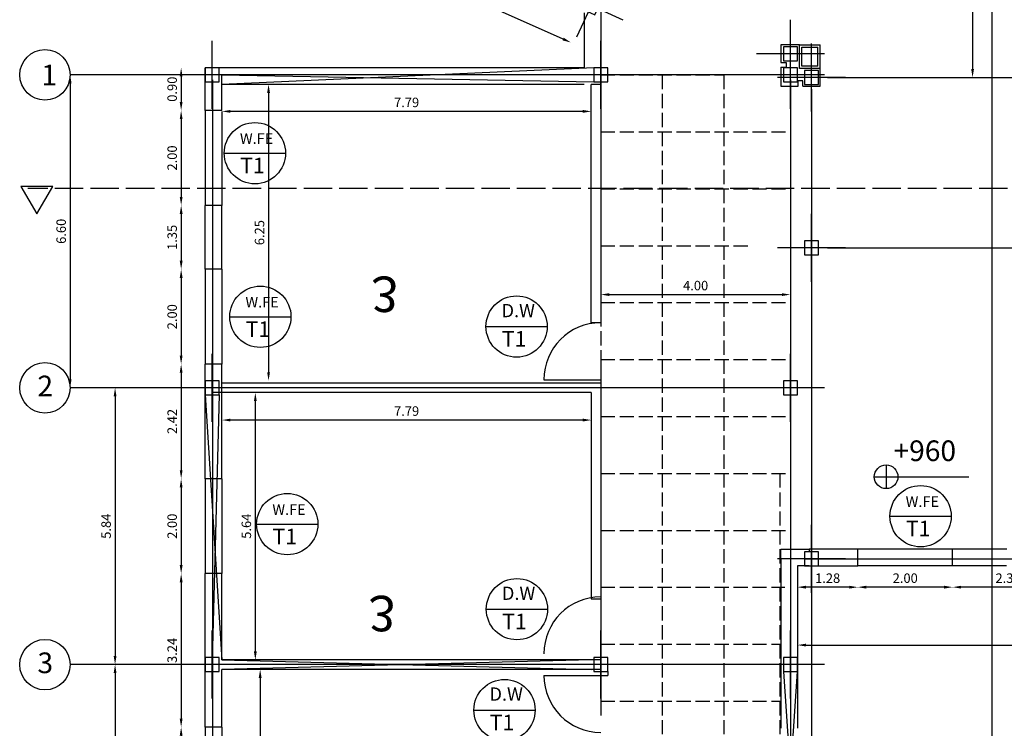
# Model space of a CAD drawing. Units: inches. Extents: x -1939 to 9250, y -399 to -105.
# Drawn here: x -1798 to -1777, y -302 to -287 of the extents above; entities that cross this region are included whole.
import ezdxf
from ezdxf.enums import TextEntityAlignment as Align

# ---------------------------------------------------------------- set-up
doc = ezdxf.new("R2010")
doc.units = ezdxf.units.IN
doc.header["$LTSCALE"] = 0.5
doc.header["$MEASUREMENT"] = 0
doc.linetypes.add('ACAD_ISO02W100', pattern=[15, 12, -3])
doc.linetypes.add('HIDDEN2', pattern=[0.1875, 0.125, -0.0625])
doc.layers.get('0').update_dxf_attribs({"color": 255})
for name, color, linetype in [('kadr line', 1, 'Continuous'), ('Layer1', 7, 'Continuous'), ('Layer2', 54, 'Continuous'), ('Layer3', 170, 'Continuous'), ('wall sec ext', 50, 'Continuous')]:
    doc.layers.add(name, color=color, linetype=linetype)
doc.styles.add('Area name', font='txt')
doc.styles.add('ITALIC', font='italict.shx')
doc.styles.add('italict', font='italict.shx', dxfattribs={"height": 0.2})
doc.styles.add('style7', font='naskhs.shx')
doc.dimstyles.get("Standard").update_dxf_attribs({"dimtxt": 0.25, "dimasz": 0.18, "dimexe": 0.18, "dimexo": 0.0625, "dimgap": 0.09, "dimtad": 1, "dimtoh": 1, "dimzin": 0, "dimdsep": 46, "dimtxsty": 'italict', "dimcen": 0.09, "dimse1": 1, "dimse2": 1, "dimadec": 0, "dimazin": 0, "dimtfac": 1, "dimtix": 1, "dimtmove": 0, "dimatfit": 3, "dimfxl": 1, "dimtolj": 1, "dimtzin": 0, "dimarcsym": 0})

# ---------------------------------------------------------------- blocks, each defined once
blk = doc.blocks.new('12')
at = {"layer": 'Layer2'}
for p, q in [((-1814.251, -579.106), (-1814.251, -578.136)), ((-1813.766, -578.621), (-1814.736, -578.621)), ((-1814.151, -578.521), (-1814.351, -578.521)), ((-1814.351, -578.521), (-1814.351, -578.721)), ((-1814.151, -578.721), (-1814.151, -578.521)), ((-1814.351, -578.721), (-1814.151, -578.721))]:
    blk.add_line(p, q, dxfattribs=at)
blk = doc.blocks.new('*D80')
at = {"layer": 'Defpoints', "color": 0, "ltscale": 0.13, "transparency": 16777216}
for p in [(-1785.542, -293.197), (-1781.543, -293.197), (-1781.543, -316.446)]:
    blk.add_point(p, dxfattribs=at)
at = {"layer": 'Layer3', "color": 0, "lineweight": -2, "ltscale": 0.13, "transparency": 16777216}
blk.add_line((-1785.362, -293.197), (-1781.723, -293.197), dxfattribs=at)
at = {"layer": 'Layer3', "color": 0, "ltscale": 0.13, "transparency": 16777216}
for points in [[(-1785.362, -293.167), (-1785.362, -293.227), (-1785.542, -293.197)], [(-1781.723, -293.167), (-1781.723, -293.227), (-1781.543, -293.197)]]:
    blk.add_solid(points, dxfattribs=at)
at = {"layer": 'Layer3', "color": 0, "ltscale": 0.13, "transparency": 16777216, "insert": (-1783.542, -293.007), "char_height": 0.2, "attachment_point": 5, "style": 'italict'}
blk.add_mtext('\\A1;4.00', dxfattribs=at)
blk = doc.blocks.new('*D87')
at = {"layer": 'Defpoints', "color": 0, "ltscale": 0.13, "transparency": 16777216}
for p in [(-1796.739, -288.565), (-1796.739, -295.162), (-1796.739, -295.162)]:
    blk.add_point(p, dxfattribs=at)
at = {"layer": 'Layer3', "color": 0, "lineweight": -2, "ltscale": 0.13, "transparency": 16777216}
blk.add_line((-1796.739, -288.745), (-1796.739, -294.982), dxfattribs=at)
at = {"layer": 'Layer3', "color": 0, "ltscale": 0.13, "transparency": 16777216}
for points in [[(-1796.769, -288.745), (-1796.709, -288.745), (-1796.739, -288.565)], [(-1796.769, -294.982), (-1796.709, -294.982), (-1796.739, -295.162)]]:
    blk.add_solid(points, dxfattribs=at)
at = {"layer": 'Layer3', "color": 0, "ltscale": 0.13, "transparency": 16777216, "insert": (-1796.929, -291.863), "char_height": 0.2, "attachment_point": 5, "rotation": 90, "style": 'italict'}
blk.add_mtext('\\A1;6.60', dxfattribs=at)
blk = doc.blocks.new('*D88')
at = {"layer": 'Defpoints', "color": 0, "ltscale": 0.13, "transparency": 16777216}
for p in [(-1795.791, -295.162), (-1795.791, -300.998), (-1795.791, -300.998)]:
    blk.add_point(p, dxfattribs=at)
at = {"layer": 'Layer3', "color": 0, "lineweight": -2, "ltscale": 0.13, "transparency": 16777216}
blk.add_line((-1795.791, -295.342), (-1795.791, -300.818), dxfattribs=at)
at = {"layer": 'Layer3', "color": 0, "ltscale": 0.13, "transparency": 16777216}
for points in [[(-1795.821, -295.342), (-1795.761, -295.342), (-1795.791, -295.162)], [(-1795.821, -300.818), (-1795.761, -300.818), (-1795.791, -300.998)]]:
    blk.add_solid(points, dxfattribs=at)
at = {"layer": 'Layer3', "color": 0, "ltscale": 0.13, "transparency": 16777216, "insert": (-1795.981, -298.08), "char_height": 0.2, "attachment_point": 5, "rotation": 90, "style": 'italict'}
blk.add_mtext('\\A1;5.84', dxfattribs=at)
blk = doc.blocks.new('*D89')
at = {"layer": 'Defpoints', "color": 0, "ltscale": 0.13, "transparency": 16777216}
for p in [(-1795.791, -300.998), (-1795.791, -305.682), (-1795.791, -305.682)]:
    blk.add_point(p, dxfattribs=at)
at = {"layer": 'Layer3', "color": 0, "lineweight": -2, "ltscale": 0.13, "transparency": 16777216}
blk.add_line((-1795.791, -301.178), (-1795.791, -305.502), dxfattribs=at)
at = {"layer": 'Layer3', "color": 0, "ltscale": 0.13, "transparency": 16777216}
for points in [[(-1795.821, -301.178), (-1795.761, -301.178), (-1795.791, -300.998)], [(-1795.821, -305.502), (-1795.761, -305.502), (-1795.791, -305.682)]]:
    blk.add_solid(points, dxfattribs=at)
at = {"layer": 'Layer3', "color": 0, "ltscale": 0.13, "transparency": 16777216, "insert": (-1795.981, -303.34), "char_height": 0.2, "attachment_point": 5, "rotation": 90, "style": 'italict'}
blk.add_mtext('\\A1;4.68', dxfattribs=at)
blk = doc.blocks.new('*D136')
at = {"layer": 'Defpoints', "color": 0, "ltscale": 0.13, "transparency": 16777216}
for p in [(-1777.891, -283.062), (-1777.891, -288.619), (-1777.699, -288.619)]:
    blk.add_point(p, dxfattribs=at)
at = {"layer": 'Layer3', "color": 0, "lineweight": -2, "ltscale": 0.13, "transparency": 16777216}
blk.add_line((-1777.699, -283.242), (-1777.699, -288.439), dxfattribs=at)
at = {"layer": 'Layer3', "color": 0, "ltscale": 0.13, "transparency": 16777216}
for points in [[(-1777.729, -283.242), (-1777.669, -283.242), (-1777.699, -283.062)], [(-1777.729, -288.439), (-1777.669, -288.439), (-1777.699, -288.619)]]:
    blk.add_solid(points, dxfattribs=at)
at = {"layer": 'Layer3', "color": 0, "ltscale": 0.13, "transparency": 16777216, "insert": (-1777.889, -285.84), "char_height": 0.2, "attachment_point": 5, "rotation": 90, "style": 'italict'}
blk.add_mtext('\\A1;5.56', dxfattribs=at)
blk = doc.blocks.new('*D139')
at = {"layer": 'Defpoints', "color": 0, "ltscale": 0.13, "transparency": 16777216}
for p in [(-1793.537, -295.262), (-1793.537, -300.898), (-1792.832, -300.898)]:
    blk.add_point(p, dxfattribs=at)
at = {"layer": 'Layer3', "color": 0, "lineweight": -2, "ltscale": 0.13, "transparency": 16777216}
blk.add_line((-1792.832, -295.442), (-1792.832, -300.718), dxfattribs=at)
at = {"layer": 'Layer3', "color": 0, "ltscale": 0.13, "transparency": 16777216}
for points in [[(-1792.862, -295.442), (-1792.802, -295.442), (-1792.832, -295.262)], [(-1792.862, -300.718), (-1792.802, -300.718), (-1792.832, -300.898)]]:
    blk.add_solid(points, dxfattribs=at)
at = {"layer": 'Layer3', "color": 0, "ltscale": 0.13, "transparency": 16777216, "insert": (-1793.022, -298.08), "char_height": 0.2, "attachment_point": 5, "rotation": 90, "style": 'italict'}
blk.add_mtext('\\A1;5.64', dxfattribs=at)
blk = doc.blocks.new('*D140')
at = {"layer": 'Defpoints', "color": 0, "ltscale": 0.13, "transparency": 16777216}
for p in [(-1793.537, -295.262), (-1785.744, -295.262), (-1793.537, -295.842)]:
    blk.add_point(p, dxfattribs=at)
at = {"layer": 'Layer3', "color": 0, "lineweight": -2, "ltscale": 0.13, "transparency": 16777216}
blk.add_line((-1785.924, -295.842), (-1793.357, -295.842), dxfattribs=at)
at = {"layer": 'Layer3', "color": 0, "ltscale": 0.13, "transparency": 16777216}
for points in [[(-1793.357, -295.812), (-1793.357, -295.872), (-1793.537, -295.842)], [(-1785.924, -295.812), (-1785.924, -295.872), (-1785.744, -295.842)]]:
    blk.add_solid(points, dxfattribs=at)
at = {"layer": 'Layer3', "color": 0, "ltscale": 0.13, "transparency": 16777216, "insert": (-1789.64, -295.652), "char_height": 0.2, "attachment_point": 5, "style": 'italict'}
blk.add_mtext('\\A1;7.79', dxfattribs=at)
blk = doc.blocks.new('*D143')
at = {"layer": 'Defpoints', "color": 0, "ltscale": 0.13, "transparency": 16777216}
for p in [(-1793.537, -288.767), (-1793.537, -295.014), (-1792.553, -295.014)]:
    blk.add_point(p, dxfattribs=at)
at = {"layer": 'Layer3', "color": 0, "lineweight": -2, "ltscale": 0.13, "transparency": 16777216}
blk.add_line((-1792.553, -288.947), (-1792.553, -294.834), dxfattribs=at)
at = {"layer": 'Layer3', "color": 0, "ltscale": 0.13, "transparency": 16777216}
for points in [[(-1792.583, -288.947), (-1792.523, -288.947), (-1792.553, -288.767)], [(-1792.583, -294.834), (-1792.523, -294.834), (-1792.553, -295.014)]]:
    blk.add_solid(points, dxfattribs=at)
at = {"layer": 'Layer3', "color": 0, "ltscale": 0.13, "transparency": 16777216, "insert": (-1792.743, -291.891), "char_height": 0.2, "attachment_point": 5, "rotation": 90, "style": 'italict'}
blk.add_mtext('\\A1;6.25', dxfattribs=at)
blk = doc.blocks.new('*D144')
at = {"layer": 'Defpoints', "color": 0, "ltscale": 0.13, "transparency": 16777216}
for p in [(-1793.537, -288.767), (-1785.744, -288.767), (-1793.537, -289.335)]:
    blk.add_point(p, dxfattribs=at)
at = {"layer": 'Layer3', "color": 0, "lineweight": -2, "ltscale": 0.13, "transparency": 16777216}
blk.add_line((-1785.924, -289.335), (-1793.357, -289.335), dxfattribs=at)
at = {"layer": 'Layer3', "color": 0, "ltscale": 0.13, "transparency": 16777216}
for points in [[(-1793.357, -289.305), (-1793.357, -289.365), (-1793.537, -289.335)], [(-1785.924, -289.305), (-1785.924, -289.365), (-1785.744, -289.335)]]:
    blk.add_solid(points, dxfattribs=at)
at = {"layer": 'Layer3', "color": 0, "ltscale": 0.13, "transparency": 16777216, "insert": (-1789.64, -289.145), "char_height": 0.2, "attachment_point": 5, "style": 'italict'}
blk.add_mtext('\\A1;7.79', dxfattribs=at)
blk = doc.blocks.new('*D147')
at = {"layer": 'Defpoints', "color": 0, "ltscale": 0.13, "transparency": 16777216}
for p in [(-1793.537, -301.098), (-1793.537, -307.667), (-1792.73, -307.667)]:
    blk.add_point(p, dxfattribs=at)
at = {"layer": 'Layer3', "color": 0, "lineweight": -2, "ltscale": 0.13, "transparency": 16777216}
blk.add_line((-1792.73, -301.278), (-1792.73, -307.487), dxfattribs=at)
at = {"layer": 'Layer3', "color": 0, "ltscale": 0.13, "transparency": 16777216}
for points in [[(-1792.76, -301.278), (-1792.7, -301.278), (-1792.73, -301.098)], [(-1792.76, -307.487), (-1792.7, -307.487), (-1792.73, -307.667)]]:
    blk.add_solid(points, dxfattribs=at)
at = {"layer": 'Layer3', "color": 0, "ltscale": 0.13, "transparency": 16777216, "insert": (-1792.92, -304.382), "char_height": 0.2, "attachment_point": 5, "rotation": 90, "style": 'italict'}
blk.add_mtext('\\A1;6.57', dxfattribs=at)
blk = doc.blocks.new('*D207')
at = {"layer": 'Defpoints', "color": 0, "ltscale": 0.13, "transparency": 16777216}
for p in [(-1793.887, -288.417), (-1794.397, -289.317), (-1793.887, -289.317)]:
    blk.add_point(p, dxfattribs=at)
at = {"layer": 'Layer3', "color": 0, "lineweight": -2, "ltscale": 0.13, "transparency": 16777216}
blk.add_line((-1794.397, -288.597), (-1794.397, -289.137), dxfattribs=at)
at = {"layer": 'Layer3', "color": 0, "ltscale": 0.13, "transparency": 16777216}
for points in [[(-1794.427, -288.597), (-1794.367, -288.597), (-1794.397, -288.417)], [(-1794.427, -289.137), (-1794.367, -289.137), (-1794.397, -289.317)]]:
    blk.add_solid(points, dxfattribs=at)
at = {"layer": 'Layer3', "color": 0, "ltscale": 0.13, "transparency": 16777216, "insert": (-1794.587, -288.867), "char_height": 0.2, "attachment_point": 5, "rotation": 90, "style": 'italict'}
blk.add_mtext('\\A1;0.90', dxfattribs=at)
blk = doc.blocks.new('*D208')
at = {"layer": 'Defpoints', "color": 0, "ltscale": 0.13, "transparency": 16777216}
for p in [(-1793.887, -289.317), (-1794.397, -291.317), (-1793.887, -291.317)]:
    blk.add_point(p, dxfattribs=at)
at = {"layer": 'Layer3', "color": 0, "lineweight": -2, "ltscale": 0.13, "transparency": 16777216}
blk.add_line((-1794.397, -289.497), (-1794.397, -291.137), dxfattribs=at)
at = {"layer": 'Layer3', "color": 0, "ltscale": 0.13, "transparency": 16777216}
for points in [[(-1794.427, -289.497), (-1794.367, -289.497), (-1794.397, -289.317)], [(-1794.427, -291.137), (-1794.367, -291.137), (-1794.397, -291.317)]]:
    blk.add_solid(points, dxfattribs=at)
at = {"layer": 'Layer3', "color": 0, "ltscale": 0.13, "transparency": 16777216, "insert": (-1794.587, -290.317), "char_height": 0.2, "attachment_point": 5, "rotation": 90, "style": 'italict'}
blk.add_mtext('\\A1;2.00', dxfattribs=at)
blk = doc.blocks.new('*D209')
at = {"layer": 'Defpoints', "color": 0, "ltscale": 0.13, "transparency": 16777216}
for p in [(-1793.887, -291.317), (-1794.397, -292.664), (-1793.887, -292.664)]:
    blk.add_point(p, dxfattribs=at)
at = {"layer": 'Layer3', "color": 0, "lineweight": -2, "ltscale": 0.13, "transparency": 16777216}
blk.add_line((-1794.397, -291.497), (-1794.397, -292.484), dxfattribs=at)
at = {"layer": 'Layer3', "color": 0, "ltscale": 0.13, "transparency": 16777216}
for points in [[(-1794.427, -291.497), (-1794.367, -291.497), (-1794.397, -291.317)], [(-1794.427, -292.484), (-1794.367, -292.484), (-1794.397, -292.664)]]:
    blk.add_solid(points, dxfattribs=at)
at = {"layer": 'Layer3', "color": 0, "ltscale": 0.13, "transparency": 16777216, "insert": (-1794.587, -291.991), "char_height": 0.2, "attachment_point": 5, "rotation": 90, "style": 'italict'}
blk.add_mtext('\\A1;1.35', dxfattribs=at)
blk = doc.blocks.new('*D210')
at = {"layer": 'Defpoints', "color": 0, "ltscale": 0.13, "transparency": 16777216}
for p in [(-1793.887, -292.664), (-1794.397, -294.664), (-1793.887, -294.664)]:
    blk.add_point(p, dxfattribs=at)
at = {"layer": 'Layer3', "color": 0, "lineweight": -2, "ltscale": 0.13, "transparency": 16777216}
blk.add_line((-1794.397, -292.844), (-1794.397, -294.484), dxfattribs=at)
at = {"layer": 'Layer3', "color": 0, "ltscale": 0.13, "transparency": 16777216}
for points in [[(-1794.427, -292.844), (-1794.367, -292.844), (-1794.397, -292.664)], [(-1794.427, -294.484), (-1794.367, -294.484), (-1794.397, -294.664)]]:
    blk.add_solid(points, dxfattribs=at)
at = {"layer": 'Layer3', "color": 0, "ltscale": 0.13, "transparency": 16777216, "insert": (-1794.587, -293.664), "char_height": 0.2, "attachment_point": 5, "rotation": 90, "style": 'italict'}
blk.add_mtext('\\A1;2.00', dxfattribs=at)
blk = doc.blocks.new('*D211')
at = {"layer": 'Defpoints', "color": 0, "ltscale": 0.13, "transparency": 16777216}
for p in [(-1793.887, -294.664), (-1794.397, -297.08), (-1793.887, -297.08)]:
    blk.add_point(p, dxfattribs=at)
at = {"layer": 'Layer3', "color": 0, "lineweight": -2, "ltscale": 0.13, "transparency": 16777216}
blk.add_line((-1794.397, -294.844), (-1794.397, -296.9), dxfattribs=at)
at = {"layer": 'Layer3', "color": 0, "ltscale": 0.13, "transparency": 16777216}
for points in [[(-1794.427, -294.844), (-1794.367, -294.844), (-1794.397, -294.664)], [(-1794.427, -296.9), (-1794.367, -296.9), (-1794.397, -297.08)]]:
    blk.add_solid(points, dxfattribs=at)
at = {"layer": 'Layer3', "color": 0, "ltscale": 0.13, "transparency": 16777216, "insert": (-1794.587, -295.872), "char_height": 0.2, "attachment_point": 5, "rotation": 90, "style": 'italict'}
blk.add_mtext('\\A1;2.42', dxfattribs=at)
blk = doc.blocks.new('*D212')
at = {"layer": 'Defpoints', "color": 0, "ltscale": 0.13, "transparency": 16777216}
for p in [(-1793.887, -297.08), (-1794.397, -299.08), (-1793.887, -299.08)]:
    blk.add_point(p, dxfattribs=at)
at = {"layer": 'Layer3', "color": 0, "lineweight": -2, "ltscale": 0.13, "transparency": 16777216}
blk.add_line((-1794.397, -297.26), (-1794.397, -298.9), dxfattribs=at)
at = {"layer": 'Layer3', "color": 0, "ltscale": 0.13, "transparency": 16777216}
for points in [[(-1794.427, -297.26), (-1794.367, -297.26), (-1794.397, -297.08)], [(-1794.427, -298.9), (-1794.367, -298.9), (-1794.397, -299.08)]]:
    blk.add_solid(points, dxfattribs=at)
at = {"layer": 'Layer3', "color": 0, "ltscale": 0.13, "transparency": 16777216, "insert": (-1794.587, -298.08), "char_height": 0.2, "attachment_point": 5, "rotation": 90, "style": 'italict'}
blk.add_mtext('\\A1;2.00', dxfattribs=at)
blk = doc.blocks.new('*D213')
at = {"layer": 'Defpoints', "color": 0, "ltscale": 0.13, "transparency": 16777216}
for p in [(-1793.887, -299.08), (-1794.397, -302.316), (-1793.887, -302.316)]:
    blk.add_point(p, dxfattribs=at)
at = {"layer": 'Layer3', "color": 0, "lineweight": -2, "ltscale": 0.13, "transparency": 16777216}
blk.add_line((-1794.397, -299.26), (-1794.397, -302.136), dxfattribs=at)
at = {"layer": 'Layer3', "color": 0, "ltscale": 0.13, "transparency": 16777216}
for points in [[(-1794.427, -299.26), (-1794.367, -299.26), (-1794.397, -299.08)], [(-1794.427, -302.136), (-1794.367, -302.136), (-1794.397, -302.316)]]:
    blk.add_solid(points, dxfattribs=at)
at = {"layer": 'Layer3', "color": 0, "ltscale": 0.13, "transparency": 16777216, "insert": (-1794.587, -300.698), "char_height": 0.2, "attachment_point": 5, "rotation": 90, "style": 'italict'}
blk.add_mtext('\\A1;3.24', dxfattribs=at)
blk = doc.blocks.new('*D214')
at = {"layer": 'Defpoints', "color": 0, "ltscale": 0.13, "transparency": 16777216}
for p in [(-1793.887, -302.316), (-1794.397, -304.316), (-1793.887, -304.316)]:
    blk.add_point(p, dxfattribs=at)
at = {"layer": 'Layer3', "color": 0, "lineweight": -2, "ltscale": 0.13, "transparency": 16777216}
blk.add_line((-1794.397, -302.496), (-1794.397, -304.136), dxfattribs=at)
at = {"layer": 'Layer3', "color": 0, "ltscale": 0.13, "transparency": 16777216}
for points in [[(-1794.427, -302.496), (-1794.367, -302.496), (-1794.397, -302.316)], [(-1794.427, -304.136), (-1794.367, -304.136), (-1794.397, -304.316)]]:
    blk.add_solid(points, dxfattribs=at)
at = {"layer": 'Layer3', "color": 0, "ltscale": 0.13, "transparency": 16777216, "insert": (-1794.587, -303.316), "char_height": 0.2, "attachment_point": 5, "rotation": 90, "style": 'italict'}
blk.add_mtext('\\A1;2.00', dxfattribs=at)
blk = doc.blocks.new('*D229')
at = {"layer": 'Defpoints', "color": 0, "ltscale": 0.13, "transparency": 16777216}
for p in [(-1792.433, -284.343), (-1792.712, -284.971), (-1785.894, -287.255)]:
    blk.add_point(p, dxfattribs=at)
at = {"layer": 'Layer3', "color": 0, "lineweight": -2, "ltscale": 0.13, "transparency": 16777216}
blk.add_line((-1786.338, -287.809), (-1792.548, -285.044), dxfattribs=at)
at = {"layer": 'Layer3', "color": 0, "ltscale": 0.13, "transparency": 16777216}
for points in [[(-1792.536, -285.017), (-1792.56, -285.072), (-1792.712, -284.971)], [(-1786.325, -287.782), (-1786.35, -287.837), (-1786.173, -287.883)]]:
    blk.add_solid(points, dxfattribs=at)
at = {"layer": 'Layer3', "color": 0, "ltscale": 0.13, "transparency": 16777216, "insert": (-1789.365, -286.253), "char_height": 0.2, "attachment_point": 5, "rotation": 336, "style": 'italict'}
blk.add_mtext('\\A1;7.16', dxfattribs=at)
blk = doc.blocks.new('*D257')
at = {"layer": 'Defpoints', "color": 0, "ltscale": 0.13, "transparency": 16777216}
for p in [(-1778.12, -298.917), (-1775.783, -298.917), (-1778.12, -299.365)]:
    blk.add_point(p, dxfattribs=at)
at = {"layer": 'Layer3', "color": 0, "lineweight": -2, "ltscale": 0.13, "transparency": 16777216}
blk.add_line((-1775.963, -299.365), (-1777.94, -299.365), dxfattribs=at)
at = {"layer": 'Layer3', "color": 0, "ltscale": 0.13, "transparency": 16777216}
for points in [[(-1777.94, -299.335), (-1777.94, -299.395), (-1778.12, -299.365)], [(-1775.963, -299.335), (-1775.963, -299.395), (-1775.783, -299.365)]]:
    blk.add_solid(points, dxfattribs=at)
at = {"layer": 'Layer3', "color": 0, "ltscale": 0.13, "transparency": 16777216, "insert": (-1776.951, -299.175), "char_height": 0.2, "attachment_point": 5, "style": 'italict'}
blk.add_mtext('\\A1;2.34', dxfattribs=at)
blk = doc.blocks.new('*D258')
at = {"layer": 'Defpoints', "color": 0, "ltscale": 0.13, "transparency": 16777216}
for p in [(-1780.12, -298.917), (-1778.12, -298.917), (-1780.12, -299.365)]:
    blk.add_point(p, dxfattribs=at)
at = {"layer": 'Layer3', "color": 0, "lineweight": -2, "ltscale": 0.13, "transparency": 16777216}
blk.add_line((-1778.3, -299.365), (-1779.94, -299.365), dxfattribs=at)
at = {"layer": 'Layer3', "color": 0, "ltscale": 0.13, "transparency": 16777216}
for points in [[(-1779.94, -299.335), (-1779.94, -299.395), (-1780.12, -299.365)], [(-1778.3, -299.335), (-1778.3, -299.395), (-1778.12, -299.365)]]:
    blk.add_solid(points, dxfattribs=at)
at = {"layer": 'Layer3', "color": 0, "ltscale": 0.13, "transparency": 16777216, "insert": (-1779.12, -299.175), "char_height": 0.2, "attachment_point": 5, "style": 'italict'}
blk.add_mtext('\\A1;2.00', dxfattribs=at)
blk = doc.blocks.new('*D259')
at = {"layer": 'Defpoints', "color": 0, "ltscale": 0.13, "transparency": 16777216}
for p in [(-1781.395, -298.917), (-1780.12, -298.917), (-1781.395, -299.365)]:
    blk.add_point(p, dxfattribs=at)
at = {"layer": 'Layer3', "color": 0, "lineweight": -2, "ltscale": 0.13, "transparency": 16777216}
blk.add_line((-1780.3, -299.365), (-1781.215, -299.365), dxfattribs=at)
at = {"layer": 'Layer3', "color": 0, "ltscale": 0.13, "transparency": 16777216}
for points in [[(-1781.215, -299.335), (-1781.215, -299.395), (-1781.395, -299.365)], [(-1780.3, -299.335), (-1780.3, -299.395), (-1780.12, -299.365)]]:
    blk.add_solid(points, dxfattribs=at)
at = {"layer": 'Layer3', "color": 0, "ltscale": 0.13, "transparency": 16777216, "insert": (-1780.757, -299.175), "char_height": 0.2, "attachment_point": 5, "style": 'italict'}
blk.add_mtext('\\A1;1.28', dxfattribs=at)
blk = doc.blocks.new('*D267')
at = {"layer": 'Defpoints', "color": 0, "ltscale": 0.13, "transparency": 16777216}
for p in [(-1781.395, -298.917), (-1752.626, -298.917), (-1752.626, -300.586)]:
    blk.add_point(p, dxfattribs=at)
at = {"layer": 'Layer3', "color": 0, "lineweight": -2, "ltscale": 0.13, "transparency": 16777216}
blk.add_line((-1781.215, -300.586), (-1752.806, -300.586), dxfattribs=at)
at = {"layer": 'Layer3', "color": 0, "ltscale": 0.13, "transparency": 16777216}
for points in [[(-1781.215, -300.556), (-1781.215, -300.616), (-1781.395, -300.586)], [(-1752.806, -300.556), (-1752.806, -300.616), (-1752.626, -300.586)]]:
    blk.add_solid(points, dxfattribs=at)
at = {"layer": 'Layer3', "color": 0, "ltscale": 0.13, "transparency": 16777216, "insert": (-1767.011, -300.396), "char_height": 0.2, "attachment_point": 5, "style": 'italict'}
blk.add_mtext('\\A1;28.77', dxfattribs=at)

msp = doc.modelspace()

# ---------------------------------------------------------------- linework, layer by layer
for p, q in [((-1785.544, -287.028), (-1785.544, -288.709)), ((-1785.894, -287.255), (-1785.894, -288.417)), ((-1785.894, -288.417), (-1793.887, -288.417)), ((-1793.887, -289.317), (-1793.887, -288.417)), ((-1793.537, -289.317), (-1793.537, -288.567)), ((-1785.894, -288.767), (-1793.537, -288.767)), ((-1785.544, -288.767), (-1785.744, -288.767)), ((-1793.537, -289.317), (-1793.887, -289.317)), ((-1793.537, -289.317), (-1793.887, -289.317)), ((-1793.537, -291.317), (-1793.887, -291.317)), ((-1793.887, -292.664), (-1793.887, -291.317)), ((-1793.537, -292.664), (-1793.537, -291.317)), ((-1793.887, -297.08), (-1793.887, -294.664)), ((-1793.537, -297.08), (-1793.537, -294.664)), ((-1785.544, -295.062), (-1793.537, -295.062)), ((-1785.544, -295.062), (-1785.544, -299.614)), ((-1785.744, -295.262), (-1793.737, -295.262)), ((-1785.744, -295.262), (-1785.744, -299.614)), ((-1776.978, -298.567), (-1778.12, -298.567)), ((-1781.745, -298.765), (-1781.745, -302.34)), ((-1781.395, -298.917), (-1781.395, -302.34)), ((-1776.985, -298.917), (-1778.12, -298.917)), ((-1793.887, -302.316), (-1793.887, -299.08)), ((-1793.537, -300.898), (-1793.537, -299.08)), ((-1785.744, -299.614), (-1785.544, -299.614)), ((-1785.544, -300.898), (-1793.537, -300.898)), ((-1785.544, -300.898), (-1785.544, -301.098)), ((-1785.544, -301.098), (-1793.537, -301.098)), ((-1793.537, -302.316), (-1793.537, -301.098))]:
    msp.add_line(p, q)
at = {"color": 0, "ltscale": 0.13}
for p, q in [((-1785.744, -293.791), (-1785.744, -288.767)), ((-1785.544, -288.767), (-1785.544, -293.791)), ((-1785.544, -293.791), (-1785.744, -293.791)), ((-1781.745, -298.765), (-1781.745, -298.562)), ((-1781.745, -298.562), (-1781.395, -298.562)), ((-1781.395, -298.562), (-1781.146, -298.562)), ((-1781.146, -298.562), (-1781.146, -298.622)), ((-1781.146, -298.917), (-1781.395, -298.917))]:
    msp.add_line(p, q, dxfattribs=at)
at = {"ltscale": 0.13}
for p, q in [((-1793.537, -292.664), (-1793.887, -292.664)), ((-1793.537, -294.664), (-1793.887, -294.664)), ((-1793.537, -297.08), (-1793.887, -297.08)), ((-1780.12, -298.562), (-1781.146, -298.562)), ((-1780.12, -298.917), (-1780.12, -298.562)), ((-1778.12, -298.917), (-1778.12, -298.567)), ((-1780.949, -298.917), (-1780.12, -298.917)), ((-1793.537, -299.08), (-1793.887, -299.08)), ((-1793.537, -302.316), (-1793.887, -302.316))]:
    msp.add_line(p, q, dxfattribs=at)
at = {"layer": 'kadr line'}
for p, q in [((-1777.291, -282.859), (-1777.291, -317.477)), ((-1782.13, -288.565), (-1796.739, -288.565)), ((-1793.739, -288.667), (-1793.739, -317.477)), ((-1785.542, -288.667), (-1785.542, -293.367)), ((-1781.543, -288.667), (-1781.543, -317.477)), ((-1780.761, -288.619), (-1749.808, -288.619)), ((-1781.098, -288.866), (-1781.098, -317.477)), ((-1780.761, -292.214), (-1749.81, -292.214)), ((-1785.542, -294.567), (-1785.542, -301.767)), ((-1782.13, -295.162), (-1796.739, -295.162)), ((-1781.246, -298.769), (-1749.8, -298.769)), ((-1782.13, -300.998), (-1796.739, -300.998))]:
    msp.add_line(p, q, dxfattribs=at)
for centre in [(-1797.271, -288.565), (-1797.271, -295.162), (-1797.271, -300.998)]:
    msp.add_circle(centre, 0.532, dxfattribs=at)
at = {"layer": 'Layer1', "color": 32}
for p, q in [((-1781.741, -287.934), (-1781.741, -288.303)), ((-1781.352, -287.934), (-1781.741, -287.934)), ((-1781.352, -288.432), (-1781.352, -287.934)), ((-1781.352, -287.934), (-1780.916, -287.934)), ((-1781.302, -287.984), (-1780.966, -287.984)), ((-1781.302, -288.382), (-1781.302, -287.984)), ((-1780.966, -288.382), (-1780.966, -287.984)), ((-1780.916, -288.806), (-1780.916, -287.934)), ((-1781.741, -288.303), (-1781.631, -288.303)), ((-1781.631, -288.303), (-1781.631, -288.403)), ((-1781.741, -288.403), (-1781.741, -288.806)), ((-1781.741, -288.403), (-1781.631, -288.403)), ((-1780.916, -288.432), (-1781.352, -288.432)), ((-1780.966, -288.382), (-1781.302, -288.382)), ((-1781.378, -288.806), (-1781.378, -288.69)), ((-1781.278, -288.69), (-1781.378, -288.69)), ((-1781.278, -288.806), (-1781.278, -288.69)), ((-1781.741, -288.806), (-1781.378, -288.806)), ((-1781.278, -288.806), (-1780.916, -288.806))]:
    msp.add_line(p, q, dxfattribs=at)
msp.add_lwpolyline([(-1797.442, -291.496), (-1797.107, -290.915), (-1797.778, -290.915)], close=True, dxfattribs=at)
at = {"layer": 'Layer2', "color": 32, "linetype": 'ACAD_ISO02W100', "ltscale": 0.05}
for p, q in [((-1785.544, -288.567), (-1782.947, -288.567)), ((-1784.245, -288.567), (-1784.245, -310.267)), ((-1782.947, -288.567), (-1782.947, -310.267)), ((-1785.544, -288.767), (-1785.544, -295.062)), ((-1785.544, -289.767), (-1781.643, -289.767)), ((-1785.544, -290.967), (-1781.643, -290.967)), ((-1785.544, -292.167), (-1782.442, -292.167)), ((-1785.544, -293.367), (-1781.643, -293.367)), ((-1785.544, -294.567), (-1781.643, -294.567)), ((-1785.544, -295.767), (-1781.643, -295.767)), ((-1785.544, -296.967), (-1781.643, -296.967)), ((-1781.769, -296.967), (-1781.769, -302.967)), ((-1785.544, -298.167), (-1781.601, -298.167)), ((-1785.544, -299.367), (-1785.544, -302.098)), ((-1785.544, -299.367), (-1781.66, -299.367)), ((-1785.544, -300.567), (-1781.745, -300.567)), ((-1785.544, -301.767), (-1781.745, -301.767))]:
    msp.add_line(p, q, dxfattribs=at)
at = {"layer": 'Layer2', "color": 32, "ltscale": 0.13}
for p, q in [((-1793.887, -289.317), (-1793.887, -291.317)), ((-1793.537, -289.335), (-1793.537, -291.317)), ((-1793.887, -292.664), (-1793.887, -294.664)), ((-1793.537, -292.664), (-1793.537, -294.664)), ((-1793.887, -297.08), (-1793.887, -299.08)), ((-1793.537, -297.08), (-1793.537, -299.08)), ((-1793.887, -302.316), (-1793.887, -304.316)), ((-1793.537, -302.316), (-1793.537, -304.316))]:
    msp.add_line(p, q, dxfattribs=at)
at = {"layer": 'Layer2', "color": 32}
for p, q in [((-1778.12, -298.567), (-1780.12, -298.562)), ((-1778.12, -298.917), (-1780.12, -298.917))]:
    msp.add_line(p, q, dxfattribs=at)
at = {"layer": 'Layer3', "ltscale": 0.13}
for p, q in [((-1793.487, -290.216), (-1792.196, -290.216)), ((-1793.372, -293.665), (-1792.081, -293.665)), ((-1787.966, -293.87), (-1786.675, -293.87)), ((-1786.744, -294.991), (-1785.542, -294.991)), ((-1785.542, -294.991), (-1785.542, -295.062)), ((-1779.441, -297.869), (-1778.15, -297.869)), ((-1792.804, -298.036), (-1791.513, -298.036)), ((-1787.958, -299.829), (-1786.667, -299.829)), ((-1786.744, -301.226), (-1785.396, -301.226)), ((-1785.396, -301.146), (-1785.396, -301.226)), ((-1788.22, -301.955), (-1786.929, -301.955))]:
    msp.add_line(p, q, dxfattribs=at)
at = {"layer": 'Layer3'}
for p, q in [((-1779.523, -296.789), (-1779.523, -297.288)), ((-1779.772, -297.038), (-1777.778, -297.038))]:
    msp.add_line(p, q, dxfattribs=at)
at = {"layer": 'Layer3', "ltscale": 0.13}
for centre in [(-1792.841, -290.216), (-1792.726, -293.665), (-1787.32, -293.87), (-1778.796, -297.869), (-1792.158, -298.036), (-1787.313, -299.829), (-1787.574, -301.955)]:
    msp.add_circle(centre, 0.646, dxfattribs=at)
at = {"layer": 'Layer3'}
msp.add_circle((-1779.523, -297.038), 0.249, dxfattribs=at)
at = {"layer": 'Layer3', "ltscale": 0.13}
for centre, start, end in [((-1785.544, -294.991), 90, 180), ((-1785.544, -300.77), 90, 180), ((-1785.544, -301.226), 180, 270)]:
    msp.add_arc(centre, 1.2, start, end, dxfattribs=at)
at = {"layer": 'wall sec ext', "color": 6, "ltscale": 0.13}
for p, q in [((-1785.689, -288.417), (-1793.537, -288.767)), ((-1793.537, -288.567), (-1785.689, -288.713)), ((-1793.887, -295.31), (-1793.537, -300.898)), ((-1793.734, -300.898), (-1793.591, -295.31)), ((-1785.744, -300.898), (-1793.537, -301.098)), ((-1793.537, -300.898), (-1785.744, -301.098)), ((-1781.691, -301.146), (-1781.395, -305.534)), ((-1781.691, -305.534), (-1781.395, -301.146))]:
    msp.add_line(p, q, dxfattribs=at)
at = {"layer": 'wall sec ext', "color": 2, "linetype": 'ACAD_ISO02W100', "ltscale": 0.1}
msp.add_line((-1745.462, -290.963), (-1797.629, -290.963), dxfattribs=at)

# ---------------------------------------------------------------- block references
at = {"layer": 'wall sec ext', "color": 0, "xscale": 1.5, "yscale": 1.5, "zscale": 1.5, "rotation": 245.280903396554}
msp.add_blockref('12', (-2135.338, -3122.057), dxfattribs=at)
at = {"layer": 'wall sec ext', "color": 0, "xscale": 1.478620582123767, "yscale": 1.478620582123767, "zscale": 1.478620582123767}
for p in [(901.046, 567.441), (888.849, 566.996), (897.047, 566.996), (901.046, 566.996), (901.492, 566.942), (901.492, 563.347), (888.849, 560.399), (901.046, 560.399), (901.491, 556.792), (888.849, 554.563), (897.045, 554.563), (901.046, 554.563)]:
    msp.add_blockref('12', p, dxfattribs=at)

# ---------------------------------------------------------------- texts
at = {"layer": 'Layer1', "linetype": 'HIDDEN2', "ltscale": 3, "char_height": 0.4356, "width": 177.53947, "attachment_point": 1, "style": 'Area name'}
for s, insert in [('{\\fEuroRoman|b0|i0|c2|p2;1}', (-1797.346, -288.35)), ('{\\fEuroRoman|b0|i0|c2|p2;2}', (-1797.429, -294.906)), ('{\\fEuroRoman|b0|i0|c2|p2;3}', (-1797.429, -300.742))]:
    msp.add_mtext(s, dxfattribs=dict(at, insert=insert))
at = {"layer": 'Layer2', "color": 32, "ltscale": 0.13, "style": 'style7', "text_generation_flag": 2}
for p, p2 in [((-1789.816, -292.817), (-1790.382, -292.817)), ((-1789.873, -299.548), (-1790.439, -299.548))]:
    msp.add_text('3', height=0.672, dxfattribs=at).set_placement(p, p2, align=Align.ALIGNED)
at = {"layer": 'Layer3', "ltscale": 0.13, "style": 'ITALIC'}
for s, height, p, p2 in [('W.FE', 0.1845, (-1793.157, -290.02), (-1792.454, -290.02)), ('T1', 0.2948, (-1793.153, -290.643), (-1792.633, -290.643)), ('W.FE', 0.1845, (-1793.041, -293.469), (-1792.339, -293.469)), ('D.W', 0.2419, (-1787.635, -293.674), (-1786.933, -293.674)), ('T1', 0.2948, (-1793.038, -294.092), (-1792.518, -294.092)), ('T1', 0.2948, (-1787.632, -294.297), (-1787.112, -294.297)), ('W.FE', 0.1845, (-1779.111, -297.673), (-1778.408, -297.673)), ('W.FE', 0.1845, (-1792.473, -297.841), (-1791.771, -297.841)), ('T1', 0.2948, (-1779.107, -298.295), (-1778.588, -298.295)), ('T1', 0.2948, (-1792.47, -298.463), (-1791.95, -298.463)), ('D.W', 0.2419, (-1787.628, -299.633), (-1786.925, -299.633)), ('T1', 0.2948, (-1787.624, -300.256), (-1787.105, -300.256)), ('D.W', 0.2419, (-1787.89, -301.759), (-1787.187, -301.759)), ('T1', 0.2948, (-1787.886, -302.382), (-1787.367, -302.382))]:
    msp.add_text(s, height=height, dxfattribs=at).set_placement(p, p2, align=Align.ALIGNED)
at = {"layer": 'Layer3', "style": 'Area name'}
msp.add_text('+960', height=0.4356, dxfattribs=at).set_placement((-1779.367, -296.707))

# ---------------------------------------------------------------- dimensions: what is measured, and where the dimension line sits
at = {"layer": 'Layer3', "ltscale": 0.13}
for p1, p2, distance, picture, middle in [((-1777.891, -283.062), (-1777.891, -288.619), 0.192, '*D136', (-1777.889, -285.84)), ((-1785.894, -287.255), (-1792.433, -284.343), 0.687, '*D229', (-1789.365, -286.253)), ((-1793.887, -288.417), (-1793.887, -289.317), -0.511, '*D207', (-1794.587, -288.867)), ((-1793.537, -288.767), (-1793.537, -295.014), 0.984, '*D143', (-1792.743, -291.891)), ((-1785.744, -288.767), (-1793.537, -288.767), 0.568, '*D144', (-1789.64, -289.145)), ((-1793.537, -295.262), (-1793.537, -300.898), 0.705, '*D139', (-1793.022, -298.08)), ((-1785.744, -295.262), (-1793.537, -295.262), 0.58, '*D140', (-1789.64, -295.652)), ((-1781.395, -298.917), (-1752.626, -298.917), -1.669, '*D267', (-1767.011, -300.396)), ((-1793.537, -301.098), (-1793.537, -307.667), 0.806, '*D147', (-1792.92, -304.382))]:
    dim = msp.add_aligned_dim(p1=p1, p2=p2, distance=distance, dimstyle='Standard', dxfattribs=at)
    dim.commit()
    dim.dimension.update_dxf_attribs({"geometry": picture, "text_midpoint": middle})
for base, p1, p2, picture, middle in [((-1796.739, -295.162), (-1796.739, -288.565), (-1796.739, -295.162), '*D87', (-1796.929, -291.863)), ((-1795.791, -300.998), (-1795.791, -295.162), (-1795.791, -300.998), '*D88', (-1795.981, -298.08)), ((-1795.791, -305.682), (-1795.791, -300.998), (-1795.791, -305.682), '*D89', (-1795.981, -303.34))]:
    dim = msp.add_linear_dim(base=base, p1=p1, p2=p2, angle=90, dimstyle='Standard', dxfattribs=at)
    dim.commit()
    dim.dimension.update_dxf_attribs({"geometry": picture, "text_midpoint": middle})
for base, p1, p2, picture, middle in [((-1794.397, -291.317), (-1793.887, -289.317), (-1793.887, -291.317), '*D208', (-1794.587, -290.317)), ((-1794.397, -292.664), (-1793.887, -291.317), (-1793.887, -292.664), '*D209', (-1794.587, -291.991)), ((-1794.397, -294.664), (-1793.887, -292.664), (-1793.887, -294.664), '*D210', (-1794.587, -293.664)), ((-1794.397, -297.08), (-1793.887, -294.664), (-1793.887, -297.08), '*D211', (-1794.587, -295.872)), ((-1794.397, -299.08), (-1793.887, -297.08), (-1793.887, -299.08), '*D212', (-1794.587, -298.08)), ((-1794.397, -302.316), (-1793.887, -299.08), (-1793.887, -302.316), '*D213', (-1794.587, -300.698)), ((-1794.397, -304.316), (-1793.887, -302.316), (-1793.887, -304.316), '*D214', (-1794.587, -303.316))]:
    dim = msp.add_linear_dim(base=base, p1=p1, p2=p2, angle=90, dimstyle='Standard', override={"dimtmove": 1}, dxfattribs=at)
    dim.commit()
    dim.dimension.update_dxf_attribs({"geometry": picture, "text_midpoint": middle})
dim = msp.add_linear_dim(base=(-1781.543, -293.197), p1=(-1785.542, -293.197), p2=(-1781.543, -316.446), dimstyle='Standard', dxfattribs=at)
dim.commit()
dim.dimension.update_dxf_attribs({"geometry": '*D80', "text_midpoint": (-1783.542, -293.007)})
for base, p1, p2, picture, middle in [((-1781.395, -299.3646), (-1780.1199, -298.9173), (-1781.395, -298.9173), '*D259', (-1780.7575, -299.1746)), ((-1780.12, -299.365), (-1778.12, -298.917), (-1780.12, -298.917), '*D258', (-1779.12, -299.175)), ((-1778.12, -299.365), (-1775.783, -298.917), (-1778.12, -298.917), '*D257', (-1776.951, -299.175))]:
    dim = msp.add_linear_dim(base=base, p1=p1, p2=p2, dimstyle='Standard', override={"dimtmove": 1}, dxfattribs=at)
    dim.commit()
    dim.dimension.update_dxf_attribs({"geometry": picture, "text_midpoint": middle})

doc.saveas('drawing.dxf')
